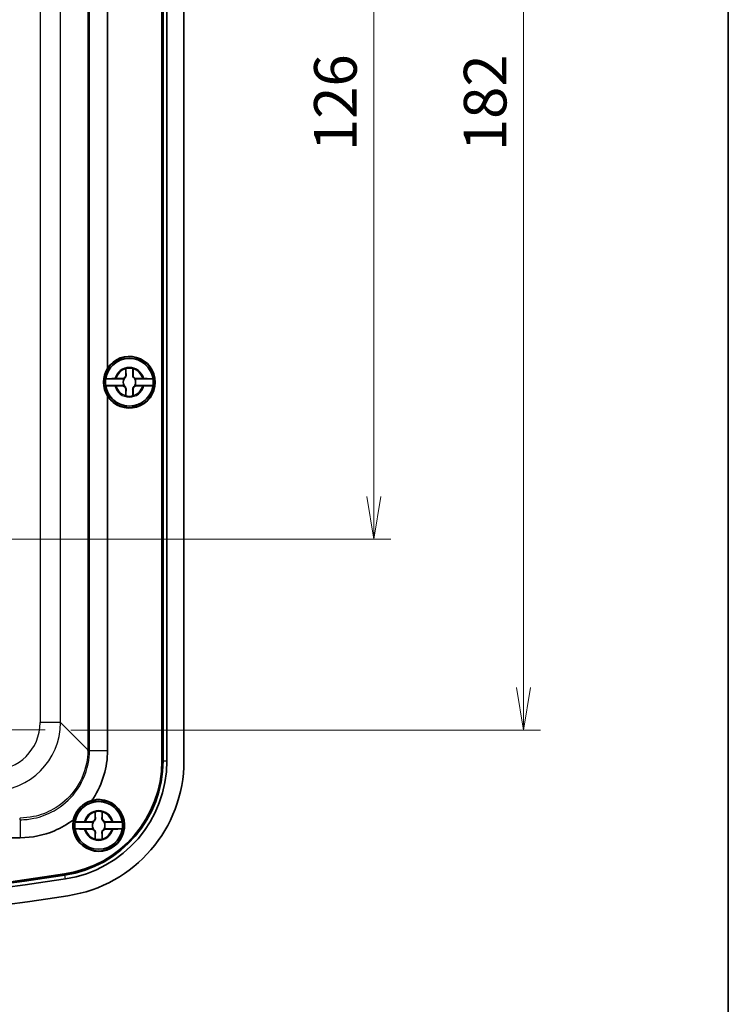
# Model space of a CAD drawing. Units: millimetres. Extents: x 0 to 4940, y 0 to 843.
# Drawn here: x 2057 to 2160, y 373 to 517 of the extents above; entities that cross this region are included whole.
import ezdxf

# ---------------------------------------------------------------- set-up
doc = ezdxf.new("R2010")
doc.units = ezdxf.units.MM
for name, color, linetype, lineweight in [('Border (ISO)', 7, 'Continuous', 35), ('Dimension (ISO)', 7, 'Continuous', 18), ('Dimension (ISO) @ 1', 7, 'Continuous', 18), ('Visible (ISO)', 7, 'Continuous', 35), ('Visible Narrow (ISO)', 7, 'Continuous', 25)]:
    doc.layers.add(name, color=color, linetype=linetype, lineweight=lineweight)
doc.layers.add('Center Mark (ISO)', color=7, linetype='Continuous', lineweight=18, true_color=0x80ffff)
doc.styles.add('Note Text (TK)', font='MS PGothic.ttf')
doc.dimstyles.new('Default - Method 1b (TK)', dxfattribs={"dimscale": 2.5, "dimtxt": 2.5, "dimasz": 2.5, "dimexe": 1, "dimexo": 1.5, "dimgap": 1, "dimtad": 1, "dimrnd": 1e-08, "dimdsep": 46, "dimtxsty": 'Note Text (TK)', "dimblk": 'OPEN', "dimcen": 0.09, "dimdle": 5, "dimclrd": 100, "dimclre": 100, "dimclrt": 7, "dimadec": 1, "dimazin": 1, "dimtfac": 1, "dimtmove": 0, "dimatfit": 3, "dimldrblk": 'OPEN', "dimfxl": 0, "dimtolj": 1, "dimlwd": -1, "dimlwe": -1, "dimarcsym": 0})

# ---------------------------------------------------------------- blocks, each defined once
blk = doc.blocks.new('図面枠 tk図枠')
at = {"layer": 'Border (ISO)'}
blk.add_line((405.5, 289), (405.5, 8), dxfattribs=at)
blk = doc.blocks.new('_Open')
at = {"color": 0, "linetype": 'ByBlock', "lineweight": -2}
for p, q in [((-1, 0.167), (0, 0)), ((-1, -0.167), (0, 0)), ((0, 0), (-1, 0))]:
    blk.add_line(p, q, dxfattribs=at)
blk = doc.blocks.new('*D163')
at = {"layer": 'Defpoints', "color": 0, "transparency": 16777216}
for p in [(1977.33, 566.75), (1977.33, 440.75), (2108.54, 440.75)]:
    blk.add_point(p, dxfattribs=at)
at = {"layer": 'Dimension (ISO)', "color": 100, "transparency": 16777216}
for p, q in [((1981.08, 566.75), (2111.04, 566.75)), ((2108.54, 560.5), (2108.54, 447)), ((1981.08, 440.75), (2111.04, 440.75))]:
    blk.add_line(p, q, dxfattribs=at)
at = {"layer": 'Dimension (ISO)', "color": 100, "transparency": 16777216, "xscale": 6.25, "yscale": 6.25, "zscale": 6.25}
for p, rotation in [((2108.54, 566.75), 90), ((2108.54, 440.75), 270)]:
    blk.add_blockref('_Open', p, dxfattribs=dict(at, rotation=rotation))
at = {"layer": 'Dimension (ISO)', "color": 7, "transparency": 16777216, "insert": (2102.91, 497.66), "char_height": 6.25, "attachment_point": 4, "rotation": 90, "style": 'Note Text (TK)'}
blk.add_mtext('\\A1;126', dxfattribs=at)
blk = doc.blocks.new('*D162')
at = {"layer": 'Defpoints', "color": 0, "transparency": 16777216}
for p in [(2060.36, 594.75), (2060.36, 412.75), (2130.48, 412.75)]:
    blk.add_point(p, dxfattribs=at)
at = {"layer": 'Dimension (ISO)', "color": 100, "transparency": 16777216}
for p, q in [((2064.11, 594.75), (2132.98, 594.75)), ((2130.48, 588.5), (2130.48, 419)), ((2064.11, 412.75), (2132.98, 412.75))]:
    blk.add_line(p, q, dxfattribs=at)
at = {"layer": 'Dimension (ISO)', "color": 100, "transparency": 16777216, "xscale": 6.25, "yscale": 6.25, "zscale": 6.25}
for p, rotation in [((2130.48, 594.75), 90), ((2130.48, 412.75), 270)]:
    blk.add_blockref('_Open', p, dxfattribs=dict(at, rotation=rotation))
at = {"layer": 'Dimension (ISO)', "color": 7, "transparency": 16777216, "insert": (2124.86, 497.65), "char_height": 6.25, "attachment_point": 4, "rotation": 90, "style": 'Note Text (TK)'}
blk.add_mtext('\\A1;182', dxfattribs=at)

msp = doc.modelspace()

# ---------------------------------------------------------------- linework, layer by layer
at = {"layer": 'Center Mark (ISO)', "linetype": 'Continuous'}
msp.add_line((2060.3624, 412.7546), (2042.0624, 412.7546), dxfattribs=at)
at = {"layer": 'Visible (ISO)'}
for p, q in [((2077.4818, 408.2185), (2077.4818, 599.2907)), ((2077.5124, 599.2907), (2077.5124, 408.2185)), ((2077.6529, 599.2907), (2077.6529, 408.2185)), ((2078.2089, 599.2907), (2078.2089, 408.2185)), ((2080.7124, 599.2907), (2080.7124, 408.2185)), ((2069.5124, 541.7052), (2069.5124, 465.804)), ((2072.1798, 464.8046), (2072.1798, 465.7081)), ((2073.2449, 465.7081), (2073.2449, 464.8046)), ((2071.931, 464.2383), (2069.2469, 464.2383)), ((2070.7588, 464.2871), (2071.6624, 464.2871)), ((2076.1779, 464.2383), (2073.4937, 464.2383)), ((2073.7624, 464.2871), (2074.6659, 464.2871)), ((2069.2469, 463.271), (2071.931, 463.271)), ((2071.6624, 463.2221), (2070.7588, 463.2221)), ((2072.1798, 461.8011), (2072.1798, 462.7046)), ((2073.2449, 462.7046), (2073.2449, 461.8011)), ((2073.4937, 463.271), (2076.1779, 463.271)), ((2074.6659, 463.2221), (2073.7624, 463.2221)), ((2069.5124, 461.7052), (2069.5124, 409.7451)), ((2067.6798, 399.8046), (2067.6798, 400.7081)), ((2068.7449, 400.7081), (2068.7449, 399.8046)), ((2067.431, 399.2383), (2064.7469, 399.2383)), ((2066.2588, 399.2871), (2067.1624, 399.2871)), ((2071.6779, 399.2383), (2068.9937, 399.2383)), ((2069.2624, 399.2871), (2070.1659, 399.2871)), ((2064.7469, 398.271), (2067.431, 398.271)), ((2067.1624, 398.2221), (2066.2588, 398.2221)), ((2067.6798, 396.8011), (2067.6798, 397.7046)), ((2068.7449, 397.7046), (2068.7449, 396.8011)), ((2068.9937, 398.271), (2071.6779, 398.271)), ((2070.1659, 398.2221), (2069.2624, 398.2221)), ((2056.7219, 396.9546), (1879.7028, 396.9546))]:
    msp.add_line(p, q, dxfattribs=at)
for centre, radius in [((2072.7124, 463.7546), 3.75), ((2072.7124, 463.7546), 3.5), ((2068.2124, 398.7546), 3.75), ((2068.2124, 398.7546), 3.5)]:
    msp.add_circle(centre, radius, dxfattribs=at)
for centre, radius, start, end in [((2072.7124, 463.7546), 3.4991, 7.944916, 172.055084), ((2072.7124, 463.7546), 3.8, 212.636898, 147.363102), ((2072.7124, 463.7546), 2.0825, 75.184635, 104.815365), ((2072.7124, 463.7546), 2.0764, 75.314229, 104.685771), ((2072.7124, 463.7546), 3.4991, 172.055084, 187.944916), ((2071.6624, 464.8046), 0.5175, 270, 0), ((2072.7124, 463.7546), 0.9189, 148.243045, 211.756955), ((2073.7624, 464.8046), 0.5175, 180, 270), ((2072.7124, 463.7546), 0.9189, 328.243045, 31.756955), ((2072.7124, 463.7546), 3.4991, 352.055084, 7.944916), ((2072.7124, 463.7546), 3.4991, 187.944916, 352.055084), ((2071.6624, 462.7046), 0.5175, 0, 90), ((2073.7624, 462.7046), 0.5175, 90, 180), ((2072.7124, 463.7546), 2.0825, 255.184635, 284.815365), ((2072.7124, 463.7546), 2.0764, 255.314229, 284.685771), ((2060.7124, 408.2185), 16.7695, 278.610805, 0), ((2060.7124, 408.2185), 16.8, 278.610805, 0), ((2060.7124, 408.2185), 16.9405, 278.610805, 0), ((2060.7124, 408.2185), 17.4966, 278.610805, 0), ((2060.7124, 408.2185), 20, 278.610805, 0), ((2068.2124, 398.7546), 3.8, 167.233905, 105.31602), ((2068.2124, 398.7546), 3.4991, 7.944916, 172.055084), ((2068.2124, 398.7546), 2.0825, 75.184635, 104.815365), ((2068.2124, 398.7546), 2.0764, 75.314229, 104.685771), ((2068.2124, 398.7546), 3.4991, 172.055084, 187.944916), ((2067.1624, 399.8046), 0.5175, 270, 0), ((2068.2124, 398.7546), 0.9189, 148.243045, 211.756955), ((2069.2624, 399.8046), 0.5175, 180, 270), ((2068.2124, 398.7546), 0.9189, 328.243045, 31.756955), ((2068.2124, 398.7546), 3.4991, 352.055084, 7.944916), ((2068.2124, 398.7546), 3.4991, 187.944916, 352.055084), ((2067.1624, 397.7046), 0.5175, 0, 90), ((2069.2624, 397.7046), 0.5175, 90, 180), ((2068.2124, 398.7546), 2.0825, 255.184635, 284.815365), ((2068.2124, 398.7546), 2.0764, 255.314229, 284.685771), ((1968.2124, 1019.0671), 634.753, 261.3891951, 278.6108049), ((1968.2124, 1019.0671), 634.6125, 261.3891951, 278.6108049), ((1968.2124, 1019.0671), 634.582, 261.3891951, 278.6108049), ((1968.2124, 1019.0671), 635.3091, 261.3891951, 278.6108049), ((1968.2124, 1019.0671), 637.8125, 261.3891951, 278.6108049)]:
    msp.add_arc(centre, radius, start, end, dxfattribs=at)
msp.add_ellipse((2072.7301, 463.7546), major_axis=(-3.815, 0), ratio=0.99998916, start_param=5.71607016, end_param=6.85030046, dxfattribs=at)
for points, degree in [([(2072.1798, 465.7081), (2072.1798, 465.7278), (2072.1798, 465.7478), (2072.1798, 465.7679)], 3), ([(2072.1798, 465.7679), (2072.1829, 465.7655), (2072.1859, 465.7632)], 2), ([(2073.2449, 465.7679), (2073.2418, 465.7655), (2073.2388, 465.7632)], 2), ([(2073.2449, 465.7679), (2073.2449, 465.7478), (2073.2449, 465.7278), (2073.2449, 465.7081)], 3), ([(2070.5924, 464.287), (2070.6284, 464.287), (2070.664, 464.2871), (2070.6991, 464.2871)], 3), ([(2070.6991, 464.2871), (2070.7192, 464.2871), (2070.7391, 464.2871), (2070.7588, 464.2871)], 3), ([(2074.6659, 464.2871), (2074.6856, 464.2871), (2074.7055, 464.2871), (2074.7256, 464.2871)], 3), ([(2074.7256, 464.2871), (2074.7607, 464.2871), (2074.7963, 464.287), (2074.8323, 464.287)], 3), ([(2070.6991, 463.2221), (2070.664, 463.2221), (2070.6284, 463.2222), (2070.5924, 463.2222)], 3), ([(2070.7588, 463.2221), (2070.7391, 463.2221), (2070.7192, 463.2221), (2070.6991, 463.2221)], 3), ([(2074.7256, 463.2221), (2074.7055, 463.2221), (2074.6856, 463.2221), (2074.6659, 463.2221)], 3), ([(2074.8323, 463.2222), (2074.7963, 463.2222), (2074.7607, 463.2221), (2074.7256, 463.2221)], 3), ([(2072.1798, 461.7413), (2072.1798, 461.7614), (2072.1798, 461.7814), (2072.1798, 461.8011)], 3), ([(2072.1798, 461.7413), (2072.1829, 461.7437), (2072.1859, 461.746)], 2), ([(2073.2449, 461.7413), (2073.2418, 461.7437), (2073.2388, 461.746)], 2), ([(2073.2449, 461.8011), (2073.2449, 461.7814), (2073.2449, 461.7614), (2073.2449, 461.7413)], 3), ([(2067.6798, 400.7081), (2067.6798, 400.7278), (2067.6798, 400.7478), (2067.6798, 400.7679)], 3), ([(2067.6798, 400.7679), (2067.6829, 400.7655), (2067.6859, 400.7632)], 2), ([(2068.7449, 400.7679), (2068.7418, 400.7655), (2068.7388, 400.7632)], 2), ([(2068.7449, 400.7679), (2068.7449, 400.7478), (2068.7449, 400.7278), (2068.7449, 400.7081)], 3), ([(2066.0924, 399.287), (2066.1284, 399.287), (2066.164, 399.2871), (2066.1991, 399.2871)], 3), ([(2066.1991, 399.2871), (2066.2192, 399.2871), (2066.2391, 399.2871), (2066.2588, 399.2871)], 3), ([(2070.1659, 399.2871), (2070.1856, 399.2871), (2070.2055, 399.2871), (2070.2256, 399.2871)], 3), ([(2070.2256, 399.2871), (2070.2607, 399.2871), (2070.2963, 399.287), (2070.3323, 399.287)], 3), ([(2066.1991, 398.2221), (2066.164, 398.2221), (2066.1284, 398.2222), (2066.0924, 398.2222)], 3), ([(2066.2588, 398.2221), (2066.2391, 398.2221), (2066.2192, 398.2221), (2066.1991, 398.2221)], 3), ([(2070.2256, 398.2221), (2070.2055, 398.2221), (2070.1856, 398.2221), (2070.1659, 398.2221)], 3), ([(2070.3323, 398.2222), (2070.2963, 398.2222), (2070.2607, 398.2221), (2070.2256, 398.2221)], 3), ([(2067.6798, 396.7413), (2067.6798, 396.7614), (2067.6798, 396.7814), (2067.6798, 396.8011)], 3), ([(2067.6798, 396.7413), (2067.6829, 396.7437), (2067.6859, 396.746)], 2), ([(2068.7449, 396.7413), (2068.7418, 396.7437), (2068.7388, 396.746)], 2), ([(2068.7449, 396.8011), (2068.7449, 396.7814), (2068.7449, 396.7614), (2068.7449, 396.7413)], 3)]:
    msp.add_open_spline(points, degree=degree, dxfattribs=at)
for points, weights in [([(2072.1859, 465.7632), (2072.2147, 465.1456), (2072.2297, 464.8046)], [1.19985381004, 1.58575965915, 1.90626778515]), ([(2073.195, 464.8046), (2073.21, 465.1456), (2073.2388, 465.7632)], [1.90626778515, 1.58575965918, 1.19985381012]), ([(2071.7735, 464.2436), (2071.8579, 464.2407), (2071.931, 464.2383)], [1.02934616585, 1.01791951701, 1]), ([(2073.4937, 464.2383), (2073.5668, 464.2407), (2073.6512, 464.2436)], [1, 1.01791951701, 1.02934616585]), ([(2071.931, 463.271), (2071.8579, 463.2686), (2071.7735, 463.2657)], [1, 1.01791951701, 1.02934616585]), ([(2072.2297, 462.7046), (2072.2147, 462.3636), (2072.1859, 461.746)], [1.90626778515, 1.58575965918, 1.19985381012]), ([(2073.2388, 461.746), (2073.21, 462.3636), (2073.195, 462.7046)], [1.19985381004, 1.58575965915, 1.90626778515]), ([(2073.6512, 463.2657), (2073.5668, 463.2686), (2073.4937, 463.271)], [1.02934616585, 1.01791951701, 1]), ([(2067.6859, 400.7632), (2067.7147, 400.1456), (2067.7297, 399.8046)], [1.19985381004, 1.58575965915, 1.90626778515]), ([(2068.695, 399.8046), (2068.71, 400.1456), (2068.7388, 400.7632)], [1.90626778515, 1.58575965918, 1.19985381012]), ([(2067.2735, 399.2436), (2067.3579, 399.2407), (2067.431, 399.2383)], [1.02934616585, 1.01791951701, 1]), ([(2068.9937, 399.2383), (2069.0668, 399.2407), (2069.1512, 399.2436)], [1, 1.01791951701, 1.02934616585]), ([(2067.431, 398.271), (2067.3579, 398.2686), (2067.2735, 398.2657)], [1, 1.01791951701, 1.02934616585]), ([(2067.7297, 397.7046), (2067.7147, 397.3636), (2067.6859, 396.746)], [1.90626778515, 1.58575965918, 1.19985381012]), ([(2068.7388, 396.746), (2068.71, 397.3636), (2068.695, 397.7046)], [1.19985381004, 1.58575965915, 1.90626778515]), ([(2069.1512, 398.2657), (2069.0668, 398.2686), (2068.9937, 398.271)], [1.02934616585, 1.01791951701, 1])]:
    msp.add_rational_spline(points, weights, degree=2, dxfattribs=at)
for points, knots in [([(2069.2469, 464.2383), (2069.248, 464.2442), (2069.2894, 464.2513), (2069.4231, 464.2624), (2069.5399, 464.2684), (2069.788, 464.2769), (2069.9639, 464.281), (2070.2651, 464.2853), (2070.4354, 464.2866), (2070.5924, 464.287)], [0.000230157, 0.000230157, 0.000230157, 0.000230157, 0.051615306, 0.051615306, 0.103632767, 0.103632767, 0.156264284, 0.156264284, 0.201244681, 0.201244681, 0.201244681, 0.201244681]), ([(2072.2297, 464.8046), (2072.2321, 464.7499), (2072.2264, 464.6937), (2072.2017, 464.6003), (2072.1855, 464.5572), (2072.1387, 464.4725), (2072.1077, 464.4308), (2072.0362, 464.3593), (2071.9945, 464.3283), (2071.9098, 464.2815), (2071.8667, 464.2653), (2071.81, 464.2503), (2071.7918, 464.2465), (2071.7735, 464.2436)], [0.2818429191, 0.2818429191, 0.2818429191, 0.2818429191, 0.3033988327, 0.3033988327, 0.3185665707, 0.3185665707, 0.3337343087, 0.3337343087, 0.3489020468, 0.3489020468, 0.3640697848, 0.3640697848, 0.371178036, 0.371178036, 0.371178036, 0.371178036]), ([(2073.6512, 464.2436), (2073.6329, 464.2465), (2073.6147, 464.2503), (2073.558, 464.2653), (2073.5149, 464.2815), (2073.4302, 464.3283), (2073.3885, 464.3593), (2073.317, 464.4308), (2073.2861, 464.4725), (2073.2392, 464.5572), (2073.2231, 464.6003), (2073.1983, 464.6937), (2073.1926, 464.7499), (2073.195, 464.8046)], [0.2962905814, 0.2962905814, 0.2962905814, 0.2962905814, 0.3033988327, 0.3033988327, 0.3185665707, 0.3185665707, 0.3337343087, 0.3337343087, 0.3489020468, 0.3489020468, 0.3640697848, 0.3640697848, 0.3856256984, 0.3856256984, 0.3856256984, 0.3856256984]), ([(2074.8323, 464.287), (2074.9893, 464.2866), (2075.1597, 464.2853), (2075.4608, 464.281), (2075.6367, 464.2769), (2075.8848, 464.2684), (2076.0016, 464.2624), (2076.1353, 464.2513), (2076.1767, 464.2442), (2076.1779, 464.2383)], [0.648351267, 0.648351267, 0.648351267, 0.648351267, 0.693331664, 0.693331664, 0.745963181, 0.745963181, 0.797980642, 0.797980642, 0.849365791, 0.849365791, 0.849365791, 0.849365791]), ([(2070.5924, 463.2222), (2070.4354, 463.2226), (2070.2651, 463.224), (2069.9639, 463.2283), (2069.788, 463.2323), (2069.5399, 463.2409), (2069.4231, 463.2469), (2069.2894, 463.258), (2069.248, 463.265), (2069.2469, 463.271)], [0.648351267, 0.648351267, 0.648351267, 0.648351267, 0.693331664, 0.693331664, 0.745963181, 0.745963181, 0.797980642, 0.797980642, 0.849365791, 0.849365791, 0.849365791, 0.849365791]), ([(2071.7735, 463.2657), (2071.7918, 463.2628), (2071.81, 463.2589), (2071.8667, 463.2439), (2071.9098, 463.2278), (2071.9945, 463.1809), (2072.0362, 463.1499), (2072.1077, 463.0784), (2072.1387, 463.0367), (2072.1855, 462.952), (2072.2017, 462.9089), (2072.2264, 462.8156), (2072.2321, 462.7593), (2072.2297, 462.7046)], [0.2962905814, 0.2962905814, 0.2962905814, 0.2962905814, 0.3033988327, 0.3033988327, 0.3185665707, 0.3185665707, 0.3337343087, 0.3337343087, 0.3489020468, 0.3489020468, 0.3640697848, 0.3640697848, 0.3856256984, 0.3856256984, 0.3856256984, 0.3856256984]), ([(2073.195, 462.7046), (2073.1926, 462.7593), (2073.1983, 462.8156), (2073.2231, 462.9089), (2073.2392, 462.952), (2073.2861, 463.0367), (2073.317, 463.0784), (2073.3885, 463.1499), (2073.4302, 463.1809), (2073.5149, 463.2278), (2073.558, 463.2439), (2073.6147, 463.2589), (2073.6329, 463.2628), (2073.6512, 463.2657)], [0.2818429191, 0.2818429191, 0.2818429191, 0.2818429191, 0.3033988327, 0.3033988327, 0.3185665707, 0.3185665707, 0.3337343087, 0.3337343087, 0.3489020468, 0.3489020468, 0.3640697848, 0.3640697848, 0.371178036, 0.371178036, 0.371178036, 0.371178036]), ([(2076.1779, 463.271), (2076.1767, 463.265), (2076.1353, 463.258), (2076.0016, 463.2469), (2075.8848, 463.2409), (2075.6367, 463.2323), (2075.4608, 463.2283), (2075.1597, 463.224), (2074.9893, 463.2226), (2074.8323, 463.2222)], [0.000230157, 0.000230157, 0.000230157, 0.000230157, 0.051615306, 0.051615306, 0.103632767, 0.103632767, 0.156264284, 0.156264284, 0.201244681, 0.201244681, 0.201244681, 0.201244681]), ([(2069.5124, 409.7451), (2069.5124, 407.284), (2068.784, 404.8278), (2067.4419, 402.7657), (2067.3661, 402.6491), (2067.2883, 402.5337), (2067.2086, 402.4196)], [-3.926039491, -3.926039491, -3.926039491, -3.926039491, -3.349651667, -3.349651667, -3.349651667, -3.317059707, -3.317059707, -3.317059707, -3.317059707]), ([(2067.2086, 402.4196), (2066.8276, 402.3141), (2066.4555, 402.1473), (2065.9823, 401.8317), (2065.8593, 401.7386), (2065.6783, 401.5833), (2065.6167, 401.5269), (2065.5082, 401.4206), (2065.4607, 401.3716), (2065.3622, 401.2642), (2065.3115, 401.2056), (2065.1816, 401.0454), (2065.1058, 400.9417), (2064.8947, 400.6201), (2064.7778, 400.3948), (2064.6094, 399.9758), (2064.5502, 399.7855), (2064.5063, 399.5943)], [0, 0, 0, 0, 0.12637994, 0.12637994, 0.173058312, 0.173058312, 0.198182604, 0.198182604, 0.218670814, 0.218670814, 0.241954957, 0.241954957, 0.280725587, 0.280725587, 0.358537656, 0.358537656, 0.421301035, 0.421301035, 0.421301035, 0.421301035]), ([(2064.5063, 399.5943), (2063.6542, 398.941), (2062.7194, 398.3957), (2061.7313, 397.9754), (2060.1527, 397.304), (2058.4378, 396.9546), (2056.7219, 396.9546)], [-3.010546488, -3.010546488, -3.010546488, -3.010546488, -2.759009287, -2.759009287, -2.759009287, -2.357145816, -2.357145816, -2.357145816, -2.357145816]), ([(2064.7469, 399.2383), (2064.748, 399.2442), (2064.7894, 399.2513), (2064.9231, 399.2624), (2065.0399, 399.2684), (2065.288, 399.2769), (2065.4639, 399.281), (2065.7651, 399.2853), (2065.9354, 399.2866), (2066.0924, 399.287)], [0.000230157, 0.000230157, 0.000230157, 0.000230157, 0.051615306, 0.051615306, 0.103632767, 0.103632767, 0.156264284, 0.156264284, 0.201244681, 0.201244681, 0.201244681, 0.201244681]), ([(2067.7297, 399.8046), (2067.7321, 399.7499), (2067.7264, 399.6937), (2067.7017, 399.6003), (2067.6855, 399.5572), (2067.6387, 399.4725), (2067.6077, 399.4308), (2067.5362, 399.3593), (2067.4945, 399.3283), (2067.4098, 399.2815), (2067.3667, 399.2653), (2067.31, 399.2503), (2067.2918, 399.2465), (2067.2735, 399.2436)], [0.2818429191, 0.2818429191, 0.2818429191, 0.2818429191, 0.3033988327, 0.3033988327, 0.3185665707, 0.3185665707, 0.3337343087, 0.3337343087, 0.3489020468, 0.3489020468, 0.3640697848, 0.3640697848, 0.371178036, 0.371178036, 0.371178036, 0.371178036]), ([(2069.1512, 399.2436), (2069.1329, 399.2465), (2069.1147, 399.2503), (2069.058, 399.2653), (2069.0149, 399.2815), (2068.9302, 399.3283), (2068.8885, 399.3593), (2068.817, 399.4308), (2068.7861, 399.4725), (2068.7392, 399.5572), (2068.7231, 399.6003), (2068.6983, 399.6937), (2068.6926, 399.7499), (2068.695, 399.8046)], [0.2962905814, 0.2962905814, 0.2962905814, 0.2962905814, 0.3033988327, 0.3033988327, 0.3185665707, 0.3185665707, 0.3337343087, 0.3337343087, 0.3489020468, 0.3489020468, 0.3640697848, 0.3640697848, 0.3856256984, 0.3856256984, 0.3856256984, 0.3856256984]), ([(2070.3323, 399.287), (2070.4893, 399.2866), (2070.6597, 399.2853), (2070.9608, 399.281), (2071.1367, 399.2769), (2071.3848, 399.2684), (2071.5016, 399.2624), (2071.6353, 399.2513), (2071.6767, 399.2442), (2071.6779, 399.2383)], [0.648351267, 0.648351267, 0.648351267, 0.648351267, 0.693331664, 0.693331664, 0.745963181, 0.745963181, 0.797980642, 0.797980642, 0.849365791, 0.849365791, 0.849365791, 0.849365791]), ([(2066.0924, 398.2222), (2065.9354, 398.2226), (2065.7651, 398.224), (2065.4639, 398.2283), (2065.288, 398.2323), (2065.0399, 398.2409), (2064.9231, 398.2469), (2064.7894, 398.258), (2064.748, 398.265), (2064.7469, 398.271)], [0.648351267, 0.648351267, 0.648351267, 0.648351267, 0.693331664, 0.693331664, 0.745963181, 0.745963181, 0.797980642, 0.797980642, 0.849365791, 0.849365791, 0.849365791, 0.849365791]), ([(2067.2735, 398.2657), (2067.2918, 398.2628), (2067.31, 398.2589), (2067.3667, 398.2439), (2067.4098, 398.2278), (2067.4945, 398.1809), (2067.5362, 398.1499), (2067.6077, 398.0784), (2067.6387, 398.0367), (2067.6855, 397.952), (2067.7017, 397.9089), (2067.7264, 397.8156), (2067.7321, 397.7593), (2067.7297, 397.7046)], [0.2962905814, 0.2962905814, 0.2962905814, 0.2962905814, 0.3033988327, 0.3033988327, 0.3185665707, 0.3185665707, 0.3337343087, 0.3337343087, 0.3489020468, 0.3489020468, 0.3640697848, 0.3640697848, 0.3856256984, 0.3856256984, 0.3856256984, 0.3856256984]), ([(2068.695, 397.7046), (2068.6926, 397.7593), (2068.6983, 397.8156), (2068.7231, 397.9089), (2068.7392, 397.952), (2068.7861, 398.0367), (2068.817, 398.0784), (2068.8885, 398.1499), (2068.9302, 398.1809), (2069.0149, 398.2278), (2069.058, 398.2439), (2069.1147, 398.2589), (2069.1329, 398.2628), (2069.1512, 398.2657)], [0.2818429191, 0.2818429191, 0.2818429191, 0.2818429191, 0.3033988327, 0.3033988327, 0.3185665707, 0.3185665707, 0.3337343087, 0.3337343087, 0.3489020468, 0.3489020468, 0.3640697848, 0.3640697848, 0.371178036, 0.371178036, 0.371178036, 0.371178036]), ([(2071.6779, 398.271), (2071.6767, 398.265), (2071.6353, 398.258), (2071.5016, 398.2469), (2071.3848, 398.2409), (2071.1367, 398.2323), (2070.9608, 398.2283), (2070.6597, 398.224), (2070.4893, 398.2226), (2070.3323, 398.2222)], [0.000230157, 0.000230157, 0.000230157, 0.000230157, 0.051615306, 0.051615306, 0.103632767, 0.103632767, 0.156264284, 0.156264284, 0.201244681, 0.201244681, 0.201244681, 0.201244681])]:
    msp.add_open_spline(points, degree=3, knots=knots, dxfattribs=at)
for points, weights, knots in [([(2071.6624, 464.2871), (2071.6815, 464.2871), (2071.707, 464.2797), (2071.7195, 464.275), (2071.7341, 464.2682), (2071.7509, 464.2589), (2071.7667, 464.2485), (2071.7735, 464.2436)], [1, 1.01798182369, 1.02510639849, 1.02625383188, 1.02452620551, 1.01883928517, 1.01001181969, 1.00523259624], [0.140727754, 0.140727754, 0.140727754, 0.18957176, 0.204004857, 0.22051788, 0.239034702, 0.259416151, 0.273948394, 0.273948394, 0.273948394]), ([(2073.6512, 464.2436), (2073.6589, 464.2492), (2073.676, 464.2602), (2073.6934, 464.2696), (2073.708, 464.2762), (2073.7204, 464.2806), (2073.7444, 464.2871), (2073.7624, 464.2871)], [1.00523259624, 1.01065099597, 1.01986869717, 1.0251326851, 1.02623192952, 1.02453944563, 1.01680956149, 1], [0.007507114, 0.007507114, 0.007507114, 0.023982907, 0.045491936, 0.06443421, 0.080923579, 0.095067962, 0.140727754, 0.140727754, 0.140727754]), ([(2071.7735, 463.2657), (2071.7658, 463.2601), (2071.7487, 463.249), (2071.7313, 463.2396), (2071.7167, 463.2331), (2071.7043, 463.2287), (2071.6803, 463.2221), (2071.6624, 463.2221)], [1.00523259624, 1.01065099597, 1.01986869717, 1.0251326851, 1.02623192952, 1.02453944563, 1.01680956149, 1], [0.007507114, 0.007507114, 0.007507114, 0.023982907, 0.045491936, 0.06443421, 0.080923579, 0.095067962, 0.140727754, 0.140727754, 0.140727754]), ([(2073.7624, 463.2221), (2073.7432, 463.2221), (2073.7177, 463.2295), (2073.7052, 463.2342), (2073.6906, 463.241), (2073.6738, 463.2503), (2073.658, 463.2607), (2073.6512, 463.2657)], [1, 1.01798182369, 1.02510639849, 1.02625383188, 1.02452620551, 1.01883928517, 1.01001181969, 1.00523259624], [0.140727754, 0.140727754, 0.140727754, 0.18957176, 0.204004857, 0.22051788, 0.239034702, 0.259416151, 0.273948394, 0.273948394, 0.273948394]), ([(2067.1624, 399.2871), (2067.1815, 399.2871), (2067.207, 399.2797), (2067.2195, 399.275), (2067.2341, 399.2682), (2067.2509, 399.2589), (2067.2667, 399.2485), (2067.2735, 399.2436)], [1, 1.01798182369, 1.02510639849, 1.02625383188, 1.02452620551, 1.01883928517, 1.01001181969, 1.00523259624], [0.140727754, 0.140727754, 0.140727754, 0.18957176, 0.204004857, 0.22051788, 0.239034702, 0.259416151, 0.273948394, 0.273948394, 0.273948394]), ([(2069.1512, 399.2436), (2069.1589, 399.2492), (2069.176, 399.2602), (2069.1934, 399.2696), (2069.208, 399.2762), (2069.2204, 399.2806), (2069.2444, 399.2871), (2069.2624, 399.2871)], [1.00523259624, 1.01065099597, 1.01986869717, 1.0251326851, 1.02623192952, 1.02453944563, 1.01680956149, 1], [0.007507114, 0.007507114, 0.007507114, 0.023982907, 0.045491936, 0.06443421, 0.080923579, 0.095067962, 0.140727754, 0.140727754, 0.140727754]), ([(2067.2735, 398.2657), (2067.2658, 398.2601), (2067.2487, 398.249), (2067.2313, 398.2396), (2067.2167, 398.2331), (2067.2043, 398.2287), (2067.1803, 398.2221), (2067.1624, 398.2221)], [1.00523259624, 1.01065099597, 1.01986869717, 1.0251326851, 1.02623192952, 1.02453944563, 1.01680956149, 1], [0.007507114, 0.007507114, 0.007507114, 0.023982907, 0.045491936, 0.06443421, 0.080923579, 0.095067962, 0.140727754, 0.140727754, 0.140727754]), ([(2069.2624, 398.2221), (2069.2432, 398.2221), (2069.2177, 398.2295), (2069.2052, 398.2342), (2069.1906, 398.241), (2069.1738, 398.2503), (2069.158, 398.2607), (2069.1512, 398.2657)], [1, 1.01798182369, 1.02510639849, 1.02625383188, 1.02452620551, 1.01883928517, 1.01001181969, 1.00523259624], [0.140727754, 0.140727754, 0.140727754, 0.18957176, 0.204004857, 0.22051788, 0.239034702, 0.259416151, 0.273948394, 0.273948394, 0.273948394])]:
    msp.add_rational_spline(points, weights, degree=2, knots=knots, dxfattribs=at)
at = {"layer": 'Visible Narrow (ISO)'}
for p, q in [((2066.628, 597.6798), (2066.628, 409.8295)), ((2066.8775, 409.8295), (2066.8775, 597.6798)), ((2059.6272, 593.6761), (2059.6272, 413.8331)), ((2062.6243, 413.8331), (2062.6243, 593.6761)), ((2072.1798, 464.8046), (2072.2297, 464.8046)), ((2073.2449, 464.8046), (2073.195, 464.8046)), ((2072.1798, 462.7046), (2072.2297, 462.7046)), ((2073.2449, 462.7046), (2073.195, 462.7046)), ((2062.6243, 413.8331), (2059.6272, 413.8331)), ((2066.628, 409.8295), (2062.6243, 413.8331)), ((2066.8775, 409.8295), (2066.628, 409.8295)), ((2066.8772, 409.7451), (2069.5124, 409.7451)), ((2077.5124, 408.2185), (2077.4818, 408.2185)), ((2077.6529, 408.2185), (2077.5124, 408.2185)), ((2077.6529, 408.2185), (2078.2089, 408.2185)), ((2056.7219, 399.5898), (2056.7219, 396.9546)), ((2067.6798, 399.8046), (2067.7297, 399.8046)), ((2068.7449, 399.8046), (2068.695, 399.8046)), ((2067.6798, 397.7046), (2067.7297, 397.7046)), ((2068.7449, 397.7046), (2068.695, 397.7046)), ((2063.2277, 391.6079), (2063.2231, 391.6381)), ((2063.2487, 391.4689), (2063.2277, 391.6079)), ((2063.332, 390.9191), (2063.2487, 391.4689))]:
    msp.add_line(p, q, dxfattribs=at)
for centre, radius, start, end in [((2072.7124, 463.7546), 2.1858, 14.096702, 165.903298), ((2072.7124, 463.7546), 2.0248, 105.2486, 164.7514), ((2072.7124, 463.7546), 2.0248, 15.2486, 74.7514), ((2072.7124, 463.7546), 2.1858, 194.096702, 345.903298), ((2072.7124, 463.7546), 2.0248, 195.2486, 254.7514), ((2072.7124, 463.7546), 2.0248, 285.2486, 344.7514), ((2068.2124, 398.7546), 2.1858, 14.096702, 165.903298), ((2068.2124, 398.7546), 2.0248, 105.2486, 164.7514), ((2068.2124, 398.7546), 2.0248, 15.2486, 74.7514), ((2068.2124, 398.7546), 2.1858, 194.096702, 345.903298), ((2068.2124, 398.7546), 2.0248, 195.2486, 254.7514), ((2068.2124, 398.7546), 2.0248, 285.2486, 344.7514)]:
    msp.add_arc(centre, radius, start, end, dxfattribs=at)
for centre, major_axis, ratio, start_param, end_param in [((2052.6205, 413.8464), (4.9592, -4.9592), 0.99809916, 5.49873847, 7.06763214), ((2052.6205, 413.8464), (7.0765, -7.0765), 0.99923771, 5.49873847, 7.06763214), ((2056.3457, 410.1212), (9.4546, -4.2039), 0.96139411, 0.39603152, 0.40406028), ((2067.1272, 409.7451), (-0.5, 0.0041), 0.00475623, 0.0439822, 1.04721714), ((2056.0957, 410.1212), (9.9157, -4.3956), 0.96323494, 0.39553533, 0.4035641), ((2056.3457, 410.1212), (4.2039, -9.4546), 0.96139411, 5.87912502, 5.88715379), ((2056.3457, 410.3712), (4.3956, -9.9157), 0.96323494, 5.87962121, 5.88764997), ((2056.7219, 399.3398), (-0.0041, 0.5), 0.00475623, 5.23596816, 6.23920311)]:
    msp.add_ellipse(centre, major_axis=major_axis, ratio=ratio, start_param=start_param, end_param=end_param, dxfattribs=at)
for points, knots in [([(2066.6277, 409.7491), (2066.6224, 409.1089), (2066.5556, 408.4692), (2066.1297, 406.3699), (2065.4942, 404.9676), (2063.7663, 402.7), (2062.7285, 401.7954), (2060.6503, 400.6211), (2059.6667, 400.2527), (2058.0146, 399.9131), (2057.3665, 399.8446), (2056.7179, 399.8393)], [-1.63083758, -1.63083758, -1.63083758, -1.63083758, -1.42917997, -1.42917997, -0.95617411, -0.95617411, -0.53120784, -0.53120784, -0.20431071, -0.20431071, 0, 0, 0, 0]), ([(2056.7219, 399.5898), (2057.3865, 399.5954), (2058.0507, 399.6658), (2059.7435, 400.0142), (2060.7512, 400.3919), (2062.8806, 401.5954), (2063.9439, 402.5223), (2065.7146, 404.8457), (2066.366, 406.2825), (2066.8029, 408.4335), (2066.8716, 409.0891), (2066.8772, 409.7451)], [0, 0, 0, 0, 0.20431071, 0.20431071, 0.53120784, 0.53120784, 0.95617411, 0.95617411, 1.42917997, 1.42917997, 1.63083758, 1.63083758, 1.63083758, 1.63083758])]:
    msp.add_open_spline(points, degree=3, knots=knots, dxfattribs=at)

# ---------------------------------------------------------------- block references
at = {"xscale": 3, "yscale": 3, "zscale": 3}
msp.add_blockref('図面枠 tk図枠', (944, -24), dxfattribs=at)

# ---------------------------------------------------------------- dimensions: what is measured, and where the dimension line sits
at = {"layer": 'Dimension (ISO) @ 1', "color": 100, "true_color": 0x00ff3f}
for base, p1, p2, picture, middle in [((2130.4817, 412.7546), (2060.3624, 594.7546), (2060.3624, 412.7546), '*D162', (2130.4817, 503.7546)), ((2108.5381, 440.7546), (1977.3334, 566.7546), (1977.3334, 440.7546), '*D163', (2108.5381, 503.7546))]:
    dim = msp.add_linear_dim(base=base, p1=p1, p2=p2, angle=90, dimstyle='Default - Method 1b (TK)', override={"dimscale": 1, "dimtxt": 6.25, "dimasz": 6.25, "dimexe": 2.5, "dimexo": 3.75, "dimgap": 2.5, "dimdec": 2, "dimcen": 0.225, "dimtol": 0, "dimlim": 0, "dimtp": 0, "dimtm": 0, "dimtdec": 2, "dimtix": 0, "dimtofl": 0, "dimtmove": 0, "dimatfit": 1}, dxfattribs=at)
    dim.commit()
    dim.dimension.update_dxf_attribs({"geometry": picture, "text_midpoint": middle, "dimtype": 128})

doc.saveas('drawing.dxf')
